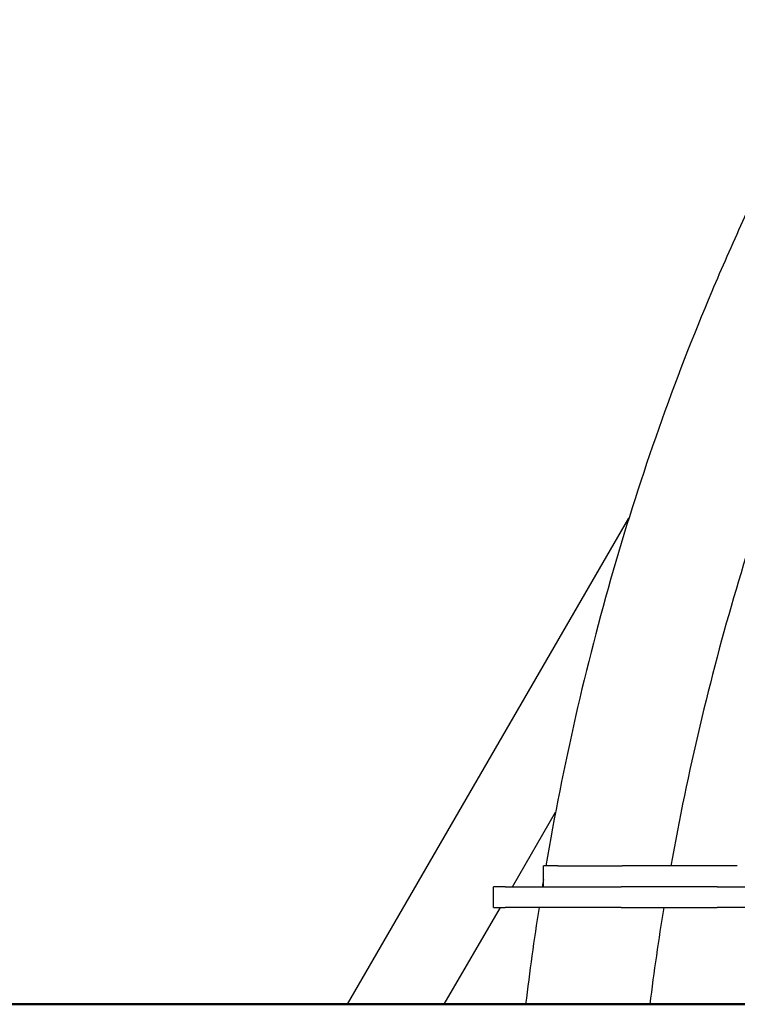
# Model space of a CAD drawing. Units: millimetres. Extents: x 96385 to 155785, y 27730 to 48730.
# Drawn here: x 136421 to 136940, y 31418 to 32130 of the extents above; entities that cross this region are included whole.
import ezdxf

# ---------------------------------------------------------------- set-up
doc = ezdxf.new("R2010")
doc.units = ezdxf.units.MM
doc.header["$LTSCALE"] = 15
doc.layers.add('P001', color=131, linetype='Continuous')
doc.layers.add('P_7THICK', color=7, linetype='Continuous', lineweight=50)

msp = doc.modelspace()

# ---------------------------------------------------------------- linework, layer by layer
at = {"layer": 'P001', "extrusion": (0, 0, -1)}
for p, q in [((136658.43, 31418.35, 1658.95), (136861.85, 31769.66, 1658.95)), ((136777.56, 31503.35, 1658.95), (136808.78, 31557.26, 1658.95)), ((136810.37, 31518.35, 1658.95), (136800.11, 31518.35, 1658.95)), ((136800.11, 31503.35, 1658.95), (136800.11, 31518.35, 1658.95)), ((136810.37, 31518.35, 1658.95), (136856.97, 31518.35, 1658.95)), ((136940.26, 31518.35, 1658.95), (136856.97, 31518.35, 1658.95)), ((136772.38, 31503.35, 1658.95), (136763.83, 31503.35, 1658.95)), ((136763.83, 31488.35, 1658.95), (136763.83, 31503.35, 1658.95)), ((136772.38, 31503.35, 1658.95), (136856.26, 31503.35, 1658.95)), ((136925.67, 31503.35, 1658.95), (136856.26, 31503.35, 1658.95)), ((136925.67, 31503.35, 1658.95), (137002.22, 31503.35, 1658.95)), ((136728.35, 31418.35, 1658.95), (136768.88, 31488.35, 1658.95)), ((136763.83, 31488.35, 1658.95), (136772.38, 31488.35, 1658.95)), ((136856.26, 31488.35, 1658.95), (136772.38, 31488.35, 1658.95)), ((136856.26, 31488.35, 1658.95), (136925.67, 31488.35, 1658.95)), ((137002.22, 31488.35, 1658.95), (136925.67, 31488.35, 1658.95))]:
    msp.add_line(p, q, dxfattribs=at)
at = {"layer": 'P001'}
for points, knots in [([(137020.04, 32129.99, 1658.95), (137010.87, 32114.31, 1658.95), (137001.95, 32098.45, 1658.95), (136984.58, 32066.37, 1658.95), (136976.14, 32050.15, 1658.95), (136959.74, 32017.36, 1658.95), (136951.79, 32000.8, 1658.95), (136936.4, 31967.36, 1658.95), (136928.96, 31950.49, 1658.95), (136908.07, 31901.04, 1658.95), (136895.29, 31868.05, 1658.95), (136871.52, 31800.84, 1658.95), (136860.54, 31766.63, 1658.95), (136840.47, 31697.19, 1658.95), (136831.38, 31661.97, 1658.95), (136815.12, 31590.75, 1658.95), (136807.96, 31554.76, 1658.95), (136801.74, 31518.35, 1658.95)], [5.5245612, 5.5245612, 5.5245612, 5.5245612, 5.5488373, 5.5488373, 5.5731443, 5.5731443, 5.5974529, 5.5974529, 5.6217341, 5.6217341, 5.6679714, 5.6679714, 5.7144185, 5.7144185, 5.7608738, 5.7608738, 5.8071365, 5.8071365, 5.8071365, 5.8071365]), ([(137096.74, 32084.65, 1658.95), (137063.44, 32027.64, 1658.95), (137033.48, 31968.09, 1658.95), (136994.06, 31875.99, 1658.95), (136981.96, 31845.23, 1658.95), (136959.38, 31782.53, 1658.95), (136948.92, 31750.59, 1658.95), (136929.72, 31685.73, 1658.95), (136920.98, 31652.8, 1658.95), (136905.27, 31586.18, 1658.95), (136898.29, 31552.48, 1658.95), (136892.19, 31518.35, 1658.95)], [5.5247698, 5.5247698, 5.5247698, 5.5247698, 5.6180187, 5.6180187, 5.663552, 5.663552, 5.709266, 5.709266, 5.7549724, 5.7549724, 5.8004823, 5.8004823, 5.8004823, 5.8004823])]:
    msp.add_open_spline(points, degree=3, knots=knots, dxfattribs=at)
for points in [[(136800.11, 31508.64, 1658.95), (136799.82, 31506.88, 1658.95), (136799.53, 31505.12, 1658.95), (136799.24, 31503.35, 1658.95)], [(136796.85, 31488.35, 1658.95), (136793.25, 31465.18, 1658.95), (136790.02, 31441.84, 1658.95), (136787.18, 31418.35, 1658.95)], [(136887.07, 31488.35, 1658.95), (136883.3, 31465.2, 1658.95), (136879.93, 31441.87, 1658.95), (136876.96, 31418.35, 1658.95)]]:
    msp.add_open_spline(points, degree=3, dxfattribs=at)
at = {"layer": 'P_7THICK'}
msp.add_line((128528.58, 31418.35, 1658.95), (142351.64, 31418.35, 1658.95), dxfattribs=at)

doc.saveas('drawing.dxf')
